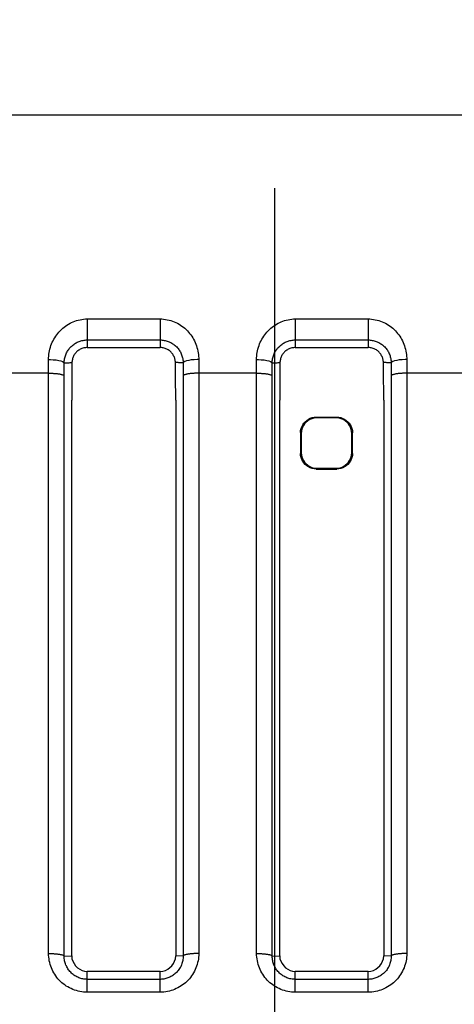
# Model space of a CAD drawing. Extents: x -377 to 260, y -238 to 127.
# Drawn here: x -29 to -27, y -89 to -84 of the extents above; entities that cross this region are included whole.
import ezdxf

# ---------------------------------------------------------------- set-up
doc = ezdxf.new("R2010")
doc.units = 0
doc.linetypes.add('CENTER', pattern=[12, 7.5, -1.5, 1.5, -1.5])
doc.linetypes.add('PHANTOM', pattern=[15, 7.5, -1.5, 1.5, -1.5, 1.5, -1.5])
doc.layers.get('0').update_dxf_attribs({"linetype": 'CONTINUOUS'})
doc.layers.get('DEFPOINTS').update_dxf_attribs({"linetype": 'CONTINUOUS'})
doc.styles.get("Standard").update_dxf_attribs({"font": 'txt', "bigfont": 'BIGFONT'})
doc.dimstyles.new('DIMSTYLE', dxfattribs={"dimtxt": 3.2, "dimasz": 1, "dimexe": 2.54, "dimexo": 1, "dimgap": 1.6, "dimtad": 0, "dimzin": 0, "dimblk": 'OPEN30', "dimblk1": 'OPEN30', "dimblk2": 'OPEN30', "dimsah": 1, "dimcen": 0.09, "dimazin": 3, "dimtfac": 1, "dimtofl": 0, "dimtmove": 0, "dimatfit": 3})

# ---------------------------------------------------------------- blocks, each defined once
blk = doc.blocks.new('_OPEN30')
at = {"color": 0, "linetype": 'BYBLOCK'}
for q in [(-3, 1), (-3, -1), (-3, 0)]:
    blk.add_line((0, 0), q, dxfattribs=at)
blk = doc.blocks.new('*D11')
at = {"color": 7, "linetype": 'CONTINUOUS'}
for p, q in [((93.542, -85.6028), (93.8713, -82.269)), ((93.0957, -97.1185), (93.166, -100.4678))]:
    blk.add_line(p, q, dxfattribs=at)
for start, end in [(161.103509, 175.561328), (175.561328, 180)]:
    blk.add_arc((164.4995, -94.1192), 71.4668, start, end, dxfattribs=at)
at = {"layer": 'DEFPOINTS', "color": 7, "linetype": 'CONTINUOUS'}
for p in [(-87.9825, -74.5203), (93.2471, -88.5882), (-87.9825, -94.1192)]:
    blk.add_point(p, dxfattribs=at)
at = {"color": 7, "linetype": 'CONTINUOUS'}
for p, rotation in [((93.2471, -88.5882), 264.3586721001694), ((93.0327, -94.1192), 91.20265629246106)]:
    blk.add_blockref('_OPEN30', p, dxfattribs=dict(at, rotation=rotation))
at = {"color": 7, "linetype": 'CONTINUOUS', "width": 1.187966}
blk.add_text('4.4%%D', height=3.2, rotation=75.9, dxfattribs=at).set_placement((92.9752, -82.226))
blk = doc.blocks.new('*D13')
at = {"color": 7, "linetype": 'CONTINUOUS'}
for p, q in [((101.7986, -87.7812), (102.0576, -84.4412)), ((101.549, -97.1183), (101.6292, -100.4674))]:
    blk.add_line(p, q, dxfattribs=at)
for start, end in [(160.713782, 176.937629), (176.937629, 180)]:
    blk.add_arc((164.1281, -94.1192), 62.6509, start, end, dxfattribs=at)
at = {"layer": 'DEFPOINTS', "color": 7, "linetype": 'CONTINUOUS'}
for p in [(-66.0361, -81.8056), (101.5666, -90.7722), (-66.0361, -94.1192)]:
    blk.add_point(p, dxfattribs=at)
at = {"color": 7, "linetype": 'CONTINUOUS'}
for p, rotation in [((101.5666, -90.7722), 265.5657121201603), ((101.4772, -94.1192), 91.37191712462389)]:
    blk.add_blockref('_OPEN30', p, dxfattribs=dict(at, rotation=rotation))
at = {"color": 7, "linetype": 'CONTINUOUS', "width": 1.329728}
blk.add_text('3.1%%D', height=3.2, rotation=76.1, dxfattribs=at).set_placement((101.099, -84.6801))

msp = doc.modelspace()

# ---------------------------------------------------------------- linework, layer by layer
at = {"color": 7, "linetype": 'CENTER'}
msp.add_line((-27.5579, -49.2731), (-27.5579, -122.372), dxfattribs=at)
at = {"color": 7, "linetype": 'CONTINUOUS'}
for p, q in [((6.265, -84.9224), (-63.8809, -84.9224)), ((-28.4579, -86.0387), (-28.1079, -86.0387)), ((-27.4579, -86.0387), (-27.1079, -86.0387)), ((-28.5329, -88.9611), (-28.5329, -86.2921)), ((-28.0329, -86.2921), (-28.0329, -88.9611)), ((-27.5329, -88.9611), (-27.5329, -86.2921)), ((-27.0329, -86.2921), (-27.0329, -88.9611)), ((-27.3582, -86.3724), (-27.2577, -86.3724)), ((-27.2612, -86.3759), (-27.3546, -86.3759)), ((-27.4329, -86.4474), (-27.4329, -86.5474)), ((-27.1829, -86.5474), (-27.1829, -86.4474)), ((-27.4294, -86.4509), (-27.4294, -86.5439)), ((-27.1865, -86.5439), (-27.1865, -86.4509)), ((-27.3577, -86.6224), (-27.2581, -86.6224)), ((-27.3542, -86.6188), (-27.2617, -86.6188)), ((-28.1079, -89.0361), (-28.4579, -89.0361)), ((-27.1079, -89.0361), (-27.4579, -89.0361))]:
    msp.add_line(p, q, dxfattribs=at)
at = {"color": 7, "linetype": 'PHANTOM'}
for p, q in [((-28.4579, -85.9013), (-28.1079, -85.9013)), ((-28.4579, -85.9013), (-28.4579, -86.0387)), ((-28.1079, -85.9013), (-28.1079, -86.0022)), ((-27.4579, -85.9013), (-27.1079, -85.9013)), ((-27.4579, -85.9013), (-27.4579, -86.0387)), ((-27.1079, -85.9013), (-27.1079, -86.0022)), ((-28.4579, -86.0022), (-28.1079, -86.0022)), ((-28.1079, -86.0022), (-28.1079, -86.0387)), ((-27.4579, -86.0022), (-27.1079, -86.0022)), ((-27.1079, -86.0022), (-27.1079, -86.0387)), ((-28.6439, -86.1619), (-28.9219, -86.1619)), ((-28.6439, -88.9491), (-28.6439, -86.1619)), ((-27.6439, -86.1619), (-27.9219, -86.1619)), ((-27.9219, -86.1619), (-27.9219, -88.9491)), ((-27.6439, -88.9491), (-27.6439, -86.1619)), ((-26.6439, -86.1619), (-26.9219, -86.1619)), ((-26.9219, -86.1619), (-26.9219, -88.9491)), ((-28.569, -88.9615), (-28.569, -86.1742)), ((-27.9968, -86.1742), (-27.9968, -88.9615)), ((-27.569, -88.9615), (-27.569, -86.1742)), ((-26.9968, -86.1742), (-26.9968, -88.9615)), ((-27.3582, -86.3724), (-27.3546, -86.3759)), ((-27.2577, -86.3724), (-27.2612, -86.3759)), ((-27.4329, -86.4474), (-27.4294, -86.4509)), ((-27.1829, -86.4474), (-27.1865, -86.4509)), ((-27.4329, -86.5474), (-27.4294, -86.5439)), ((-27.1829, -86.5474), (-27.1865, -86.5439)), ((-27.3577, -86.6224), (-27.3542, -86.6188)), ((-27.2581, -86.6224), (-27.2617, -86.6188)), ((-28.569, -88.9615), (-28.5329, -88.9611)), ((-27.9968, -88.9615), (-28.0329, -88.9611)), ((-27.569, -88.9615), (-27.5329, -88.9611)), ((-26.9968, -88.9615), (-27.0329, -88.9611)), ((-28.4579, -89.0733), (-28.4579, -89.0361)), ((-28.1079, -89.1352), (-28.1079, -89.0361)), ((-27.4579, -89.0733), (-27.4579, -89.0361)), ((-27.1079, -89.1352), (-27.1079, -89.0361)), ((-28.1079, -89.0733), (-28.4579, -89.0733)), ((-28.4579, -89.1352), (-28.4579, -89.0733)), ((-27.1079, -89.0733), (-27.4579, -89.0733)), ((-27.4579, -89.1352), (-27.4579, -89.0733)), ((-28.1079, -89.1352), (-28.4579, -89.1352)), ((-27.1079, -89.1352), (-27.4579, -89.1352))]:
    msp.add_line(p, q, dxfattribs=at)
for points in [[(-28.6439, -86.0964), (-28.6437, -86.0879), (-28.6431, -86.0795), (-28.6421, -86.071), (-28.6409, -86.0626), (-28.6393, -86.0542), (-28.6373, -86.0458), (-28.635, -86.0376), (-28.6324, -86.0295), (-28.6294, -86.0215), (-28.6261, -86.0136), (-28.6224, -86.0059), (-28.6185, -85.9983), (-28.6144, -85.9913), (-28.6098, -85.9841), (-28.6049, -85.9772), (-28.5999, -85.9706), (-28.5944, -85.9641), (-28.5886, -85.9578), (-28.5825, -85.9518), (-28.5762, -85.9461), (-28.5694, -85.9404), (-28.5625, -85.9353), (-28.5555, -85.9305), (-28.5482, -85.926), (-28.5407, -85.9219), (-28.533, -85.9181), (-28.5252, -85.9147), (-28.5172, -85.9116), (-28.5094, -85.9091), (-28.5011, -85.9068), (-28.4924, -85.9048), (-28.4838, -85.9033), (-28.4753, -85.9023), (-28.4668, -85.9015), (-28.4579, -85.9013)], [(-28.1079, -85.9013), (-28.0994, -85.9015), (-28.0909, -85.9022), (-28.0821, -85.9033), (-28.0736, -85.9048), (-28.065, -85.9067), (-28.0564, -85.9091), (-28.0483, -85.9117), (-28.0399, -85.915), (-28.0321, -85.9184), (-28.0244, -85.9222), (-28.017, -85.9264), (-28.0097, -85.9309), (-28.0027, -85.9357), (-27.9959, -85.9409), (-27.9893, -85.9464), (-27.983, -85.9521), (-27.9769, -85.9581), (-27.9711, -85.9644), (-27.9659, -85.9707), (-27.9607, -85.9774), (-27.9558, -85.9844), (-27.9512, -85.9916), (-27.9471, -85.9987), (-27.9432, -86.0063), (-27.9395, -86.014), (-27.9362, -86.0221), (-27.9332, -86.0301), (-27.9306, -86.0382), (-27.9283, -86.0465), (-27.9263, -86.0553), (-27.9248, -86.0637), (-27.9236, -86.0721), (-27.9227, -86.0806), (-27.9221, -86.0891), (-27.922, -86.0964)], [(-27.6439, -86.0964), (-27.6437, -86.0879), (-27.6431, -86.0795), (-27.6421, -86.071), (-27.6409, -86.0626), (-27.6393, -86.0542), (-27.6373, -86.0458), (-27.635, -86.0376), (-27.6324, -86.0295), (-27.6294, -86.0215), (-27.6261, -86.0136), (-27.6224, -86.0059), (-27.6185, -85.9983), (-27.6144, -85.9913), (-27.6098, -85.9841), (-27.6049, -85.9772), (-27.5999, -85.9706), (-27.5944, -85.9641), (-27.5886, -85.9578), (-27.5825, -85.9518), (-27.5762, -85.9461), (-27.5694, -85.9404), (-27.5625, -85.9353), (-27.5555, -85.9305), (-27.5482, -85.926), (-27.5407, -85.9219), (-27.533, -85.9181), (-27.5252, -85.9147), (-27.5172, -85.9116), (-27.5094, -85.9091), (-27.5011, -85.9068), (-27.4924, -85.9048), (-27.4838, -85.9033), (-27.4753, -85.9023), (-27.4668, -85.9015), (-27.4579, -85.9013)], [(-27.1079, -85.9013), (-27.0994, -85.9015), (-27.0909, -85.9022), (-27.0821, -85.9033), (-27.0736, -85.9048), (-27.065, -85.9067), (-27.0564, -85.9091), (-27.0483, -85.9117), (-27.0399, -85.915), (-27.0321, -85.9184), (-27.0244, -85.9222), (-27.017, -85.9264), (-27.0097, -85.9309), (-27.0027, -85.9357), (-26.9959, -85.9409), (-26.9893, -85.9464), (-26.983, -85.9521), (-26.9769, -85.9581), (-26.9711, -85.9644), (-26.9659, -85.9707), (-26.9607, -85.9774), (-26.9558, -85.9844), (-26.9512, -85.9916), (-26.9471, -85.9987), (-26.9432, -86.0063), (-26.9395, -86.014), (-26.9362, -86.0221), (-26.9332, -86.0301), (-26.9306, -86.0382), (-26.9283, -86.0465), (-26.9263, -86.0553), (-26.9248, -86.0637), (-26.9236, -86.0721), (-26.9227, -86.0806), (-26.9221, -86.0891), (-26.922, -86.0964)], [(-28.569, -86.1118), (-28.5688, -86.1068), (-28.5684, -86.1022), (-28.5678, -86.0973), (-28.5669, -86.0922), (-28.5659, -86.0873), (-28.5647, -86.0825), (-28.5632, -86.0778), (-28.5615, -86.0732), (-28.5596, -86.0686), (-28.5576, -86.0641), (-28.5553, -86.0598), (-28.5528, -86.0555), (-28.5502, -86.0514), (-28.5474, -86.0475), (-28.5444, -86.0436), (-28.5412, -86.0398), (-28.5379, -86.0362), (-28.5347, -86.033), (-28.531, -86.0297), (-28.5272, -86.0265), (-28.5233, -86.0235), (-28.5192, -86.0207), (-28.5151, -86.0181), (-28.5108, -86.0157), (-28.5064, -86.0134), (-28.5019, -86.0114), (-28.4973, -86.0095), (-28.4927, -86.0079), (-28.4883, -86.0066), (-28.4836, -86.0053), (-28.4784, -86.0042), (-28.4732, -86.0034), (-28.4683, -86.0028), (-28.4633, -86.0024), (-28.4588, -86.0022)], [(-28.1079, -86.0022), (-28.103, -86.0024), (-28.098, -86.0027), (-28.0931, -86.0033), (-28.0883, -86.0041), (-28.0834, -86.005), (-28.0786, -86.0062), (-28.0739, -86.0076), (-28.0692, -86.0093), (-28.0646, -86.0111), (-28.0605, -86.0129), (-28.0561, -86.0151), (-28.0517, -86.0175), (-28.0475, -86.0201), (-28.0434, -86.0229), (-28.0395, -86.0258), (-28.0354, -86.0291), (-28.0318, -86.0324), (-28.0282, -86.0359), (-28.0249, -86.0395), (-28.0217, -86.0432), (-28.0184, -86.0475), (-28.0155, -86.0515), (-28.0129, -86.0557), (-28.0104, -86.06), (-28.0082, -86.0642), (-28.0062, -86.0687), (-28.0043, -86.0732), (-28.0026, -86.0778), (-28.0012, -86.0825), (-27.9999, -86.0873), (-27.9989, -86.0921), (-27.9981, -86.097), (-27.9974, -86.1022), (-27.997, -86.1071), (-27.9969, -86.1118)], [(-27.569, -86.1118), (-27.5688, -86.1068), (-27.5684, -86.1022), (-27.5678, -86.0973), (-27.5669, -86.0922), (-27.5659, -86.0873), (-27.5647, -86.0825), (-27.5632, -86.0778), (-27.5615, -86.0732), (-27.5596, -86.0686), (-27.5576, -86.0641), (-27.5553, -86.0598), (-27.5528, -86.0555), (-27.5502, -86.0514), (-27.5474, -86.0475), (-27.5444, -86.0436), (-27.5412, -86.0398), (-27.5379, -86.0362), (-27.5347, -86.033), (-27.531, -86.0297), (-27.5272, -86.0265), (-27.5233, -86.0235), (-27.5192, -86.0207), (-27.5151, -86.0181), (-27.5108, -86.0157), (-27.5064, -86.0134), (-27.5019, -86.0114), (-27.4973, -86.0095), (-27.4927, -86.0079), (-27.4883, -86.0066), (-27.4836, -86.0053), (-27.4784, -86.0042), (-27.4732, -86.0034), (-27.4683, -86.0028), (-27.4633, -86.0024), (-27.4588, -86.0022)], [(-27.1079, -86.0022), (-27.103, -86.0024), (-27.098, -86.0027), (-27.0931, -86.0033), (-27.0883, -86.0041), (-27.0834, -86.005), (-27.0786, -86.0062), (-27.0739, -86.0076), (-27.0692, -86.0093), (-27.0646, -86.0111), (-27.0605, -86.0129), (-27.0561, -86.0151), (-27.0517, -86.0175), (-27.0475, -86.0201), (-27.0434, -86.0229), (-27.0395, -86.0258), (-27.0354, -86.0291), (-27.0318, -86.0324), (-27.0282, -86.0359), (-27.0249, -86.0395), (-27.0217, -86.0432), (-27.0184, -86.0475), (-27.0155, -86.0515), (-27.0129, -86.0557), (-27.0104, -86.06), (-27.0082, -86.0642), (-27.0062, -86.0687), (-27.0043, -86.0732), (-27.0026, -86.0778), (-27.0012, -86.0825), (-26.9999, -86.0873), (-26.9989, -86.0921), (-26.9981, -86.097), (-26.9974, -86.1022), (-26.997, -86.1071), (-26.9969, -86.1118)], [(-28.6439, -86.1619), (-28.6439, -86.1537), (-28.6439, -86.1455), (-28.6439, -86.1375), (-28.6439, -86.1294), (-28.6439, -86.1212), (-28.6439, -86.113), (-28.6439, -86.1048), (-28.6439, -86.0964)], [(-28.569, -86.1118), (-28.5643, -86.1117), (-28.5596, -86.1116), (-28.5551, -86.1115), (-28.5504, -86.1114), (-28.5454, -86.1114), (-28.5407, -86.1113), (-28.5361, -86.1112), (-28.5316, -86.1111)], [(-28.569, -86.1742), (-28.569, -86.1664), (-28.569, -86.1586), (-28.569, -86.1511), (-28.569, -86.1433), (-28.569, -86.1355), (-28.569, -86.1277), (-28.569, -86.1198), (-28.569, -86.1118)], [(-27.9969, -86.1118), (-27.9997, -86.1117), (-28.0023, -86.1117), (-28.0051, -86.1116), (-28.0077, -86.1116), (-28.0103, -86.1115), (-28.013, -86.1115), (-28.016, -86.1114), (-28.0186, -86.1114), (-28.0213, -86.1113), (-28.0239, -86.1113), (-28.0263, -86.1112), (-28.0291, -86.1112), (-28.0322, -86.1111), (-28.0342, -86.1111)], [(-27.9969, -86.1118), (-27.9968, -86.1196), (-27.9968, -86.1274), (-27.9968, -86.1349), (-27.9968, -86.1427), (-27.9968, -86.1505), (-27.9968, -86.1583), (-27.9968, -86.1661), (-27.9968, -86.1742)], [(-27.922, -86.0964), (-27.9219, -86.1046), (-27.9219, -86.1128), (-27.9219, -86.1206), (-27.9219, -86.1287), (-27.9219, -86.1369), (-27.9219, -86.1451), (-27.9219, -86.1533), (-27.9219, -86.1619)], [(-27.6439, -86.1619), (-27.6439, -86.1537), (-27.6439, -86.1455), (-27.6439, -86.1375), (-27.6439, -86.1294), (-27.6439, -86.1212), (-27.6439, -86.113), (-27.6439, -86.1048), (-27.6439, -86.0964)], [(-27.569, -86.1118), (-27.5643, -86.1117), (-27.5596, -86.1116), (-27.5551, -86.1115), (-27.5504, -86.1114), (-27.5454, -86.1114), (-27.5407, -86.1113), (-27.5361, -86.1112), (-27.5316, -86.1111)], [(-27.569, -86.1742), (-27.569, -86.1664), (-27.569, -86.1586), (-27.569, -86.1511), (-27.569, -86.1433), (-27.569, -86.1355), (-27.569, -86.1277), (-27.569, -86.1198), (-27.569, -86.1118)], [(-26.9969, -86.1118), (-26.9997, -86.1117), (-27.0023, -86.1117), (-27.0051, -86.1116), (-27.0077, -86.1116), (-27.0103, -86.1115), (-27.013, -86.1115), (-27.016, -86.1114), (-27.0186, -86.1114), (-27.0213, -86.1113), (-27.0239, -86.1113), (-27.0263, -86.1112), (-27.0291, -86.1112), (-27.0322, -86.1111), (-27.0342, -86.1111)], [(-26.9969, -86.1118), (-26.9968, -86.1196), (-26.9968, -86.1274), (-26.9968, -86.1349), (-26.9968, -86.1427), (-26.9968, -86.1505), (-26.9968, -86.1583), (-26.9968, -86.1661), (-26.9968, -86.1742)], [(-26.922, -86.0964), (-26.9219, -86.1046), (-26.9219, -86.1128), (-26.9219, -86.1206), (-26.9219, -86.1287), (-26.9219, -86.1369), (-26.9219, -86.1451), (-26.9219, -86.1533), (-26.9219, -86.1619)], [(-28.6439, -86.1619), (-28.6406, -86.1619), (-28.6376, -86.162), (-28.6346, -86.162), (-28.6317, -86.1621), (-28.629, -86.1622), (-28.626, -86.1623), (-28.623, -86.1624), (-28.6202, -86.1626), (-28.6172, -86.1628), (-28.6146, -86.163), (-28.6116, -86.1632), (-28.6087, -86.1635), (-28.6057, -86.1637), (-28.6028, -86.1641), (-28.6, -86.1644), (-28.597, -86.1648), (-28.594, -86.1652), (-28.5911, -86.1657), (-28.5885, -86.1662), (-28.5856, -86.1668), (-28.5827, -86.1674), (-28.5799, -86.1682), (-28.5771, -86.1691), (-28.5741, -86.1703), (-28.5717, -86.1715), (-28.5694, -86.1736)], [(-27.9219, -86.1619), (-27.9252, -86.1619), (-27.9282, -86.162), (-27.9312, -86.162), (-27.9342, -86.1621), (-27.9369, -86.1622), (-27.9398, -86.1623), (-27.9428, -86.1624), (-27.9456, -86.1626), (-27.9486, -86.1628), (-27.9512, -86.163), (-27.9542, -86.1632), (-27.9571, -86.1635), (-27.9601, -86.1637), (-27.9631, -86.1641), (-27.9659, -86.1644), (-27.9688, -86.1648), (-27.9718, -86.1652), (-27.9748, -86.1657), (-27.9773, -86.1662), (-27.9802, -86.1668), (-27.9831, -86.1674), (-27.986, -86.1682), (-27.9888, -86.1691), (-27.9918, -86.1703), (-27.9941, -86.1715), (-27.9965, -86.1736)], [(-27.6439, -86.1619), (-27.6406, -86.1619), (-27.6376, -86.162), (-27.6346, -86.162), (-27.6317, -86.1621), (-27.629, -86.1622), (-27.626, -86.1623), (-27.623, -86.1624), (-27.6202, -86.1626), (-27.6172, -86.1628), (-27.6146, -86.163), (-27.6116, -86.1632), (-27.6087, -86.1635), (-27.6057, -86.1637), (-27.6028, -86.1641), (-27.6, -86.1644), (-27.597, -86.1648), (-27.594, -86.1652), (-27.5911, -86.1657), (-27.5885, -86.1662), (-27.5856, -86.1668), (-27.5827, -86.1674), (-27.5799, -86.1682), (-27.5771, -86.1691), (-27.5741, -86.1703), (-27.5717, -86.1715), (-27.5694, -86.1736)], [(-26.9219, -86.1619), (-26.9252, -86.1619), (-26.9282, -86.162), (-26.9312, -86.162), (-26.9342, -86.1621), (-26.9369, -86.1622), (-26.9398, -86.1623), (-26.9428, -86.1624), (-26.9456, -86.1626), (-26.9486, -86.1628), (-26.9512, -86.163), (-26.9542, -86.1632), (-26.9571, -86.1635), (-26.9601, -86.1637), (-26.9631, -86.1641), (-26.9659, -86.1644), (-26.9688, -86.1648), (-26.9718, -86.1652), (-26.9748, -86.1657), (-26.9773, -86.1662), (-26.9802, -86.1668), (-26.9831, -86.1674), (-26.986, -86.1682), (-26.9888, -86.1691), (-26.9918, -86.1703), (-26.9941, -86.1715), (-26.9965, -86.1736)], [(-28.4579, -89.1352), (-28.4668, -89.1349), (-28.4756, -89.1342), (-28.4843, -89.1331), (-28.4931, -89.1316), (-28.5017, -89.1297), (-28.5103, -89.1274), (-28.519, -89.1246), (-28.5273, -89.1215), (-28.5354, -89.118), (-28.5434, -89.1141), (-28.5511, -89.1099), (-28.5587, -89.1053), (-28.566, -89.1003), (-28.5731, -89.095), (-28.5799, -89.0893), (-28.5864, -89.0834), (-28.5927, -89.0771), (-28.5987, -89.0705), (-28.6043, -89.0637), (-28.6095, -89.0566), (-28.6145, -89.0492), (-28.6191, -89.0417), (-28.6232, -89.0341), (-28.627, -89.0262), (-28.6305, -89.018), (-28.6336, -89.0097), (-28.6363, -89.0013), (-28.6385, -88.9929), (-28.6404, -88.9843), (-28.6419, -88.9755), (-28.643, -88.9668), (-28.6437, -88.9579), (-28.6439, -88.9491)], [(-28.6439, -88.9491), (-28.6406, -88.9491), (-28.6376, -88.9492), (-28.6346, -88.9492), (-28.6317, -88.9493), (-28.629, -88.9494), (-28.626, -88.9495), (-28.623, -88.9497), (-28.6202, -88.9498), (-28.6172, -88.95), (-28.6146, -88.9502), (-28.6116, -88.9504), (-28.6087, -88.9507), (-28.6057, -88.951), (-28.6028, -88.9513), (-28.6, -88.9516), (-28.597, -88.952), (-28.594, -88.9525), (-28.5911, -88.9529), (-28.5885, -88.9534), (-28.5856, -88.954), (-28.5827, -88.9547), (-28.5799, -88.9554), (-28.5771, -88.9563), (-28.5741, -88.9575), (-28.5717, -88.9587), (-28.5694, -88.9608)], [(-27.9219, -88.9491), (-27.9221, -88.958), (-27.9229, -88.9668), (-27.924, -88.9756), (-27.9254, -88.9843), (-27.9273, -88.9929), (-27.9296, -89.0014), (-27.9323, -89.0099), (-27.9354, -89.0182), (-27.9389, -89.0263), (-27.9427, -89.0341), (-27.9469, -89.0419), (-27.9515, -89.0495), (-27.9565, -89.0568), (-27.9617, -89.0639), (-27.9672, -89.0705), (-27.9731, -89.0771), (-27.9794, -89.0833), (-27.9859, -89.0893), (-27.9927, -89.0949), (-27.9994, -89.1), (-28.0067, -89.105), (-28.0142, -89.1096), (-28.022, -89.1139), (-28.0299, -89.1178), (-28.038, -89.1213), (-28.0463, -89.1245), (-28.0547, -89.1272), (-28.0632, -89.1295), (-28.0719, -89.1314), (-28.0806, -89.133), (-28.0894, -89.1341), (-28.0982, -89.1349), (-28.107, -89.1352)], [(-27.9219, -88.9491), (-27.9252, -88.9491), (-27.9282, -88.9492), (-27.9312, -88.9492), (-27.9342, -88.9493), (-27.9369, -88.9494), (-27.9398, -88.9495), (-27.9428, -88.9497), (-27.9456, -88.9498), (-27.9486, -88.95), (-27.9512, -88.9502), (-27.9542, -88.9504), (-27.9571, -88.9507), (-27.9601, -88.951), (-27.9631, -88.9513), (-27.9659, -88.9516), (-27.9688, -88.952), (-27.9718, -88.9525), (-27.9748, -88.9529), (-27.9773, -88.9534), (-27.9802, -88.954), (-27.9831, -88.9547), (-27.986, -88.9554), (-27.9888, -88.9563), (-27.9918, -88.9575), (-27.9941, -88.9587), (-27.9965, -88.9608)], [(-27.4579, -89.1352), (-27.4668, -89.1349), (-27.4756, -89.1342), (-27.4843, -89.1331), (-27.4931, -89.1316), (-27.5017, -89.1297), (-27.5103, -89.1274), (-27.519, -89.1246), (-27.5273, -89.1215), (-27.5354, -89.118), (-27.5434, -89.1141), (-27.5511, -89.1099), (-27.5587, -89.1053), (-27.566, -89.1003), (-27.5731, -89.095), (-27.5799, -89.0893), (-27.5864, -89.0834), (-27.5927, -89.0771), (-27.5987, -89.0705), (-27.6043, -89.0637), (-27.6095, -89.0566), (-27.6145, -89.0492), (-27.6191, -89.0417), (-27.6232, -89.0341), (-27.627, -89.0262), (-27.6305, -89.018), (-27.6336, -89.0097), (-27.6363, -89.0013), (-27.6385, -88.9929), (-27.6404, -88.9843), (-27.6419, -88.9755), (-27.643, -88.9668), (-27.6437, -88.9579), (-27.6439, -88.9491)], [(-27.6439, -88.9491), (-27.6406, -88.9491), (-27.6376, -88.9492), (-27.6346, -88.9492), (-27.6317, -88.9493), (-27.629, -88.9494), (-27.626, -88.9495), (-27.623, -88.9497), (-27.6202, -88.9498), (-27.6172, -88.95), (-27.6146, -88.9502), (-27.6116, -88.9504), (-27.6087, -88.9507), (-27.6057, -88.951), (-27.6028, -88.9513), (-27.6, -88.9516), (-27.597, -88.952), (-27.594, -88.9525), (-27.5911, -88.9529), (-27.5885, -88.9534), (-27.5856, -88.954), (-27.5827, -88.9547), (-27.5799, -88.9554), (-27.5771, -88.9563), (-27.5741, -88.9575), (-27.5717, -88.9587), (-27.5694, -88.9608)], [(-26.9219, -88.9491), (-26.9221, -88.958), (-26.9229, -88.9668), (-26.924, -88.9756), (-26.9254, -88.9843), (-26.9273, -88.9929), (-26.9296, -89.0014), (-26.9323, -89.0099), (-26.9354, -89.0182), (-26.9389, -89.0263), (-26.9427, -89.0341), (-26.9469, -89.0419), (-26.9515, -89.0495), (-26.9565, -89.0568), (-26.9617, -89.0639), (-26.9672, -89.0705), (-26.9731, -89.0771), (-26.9794, -89.0833), (-26.9859, -89.0893), (-26.9927, -89.0949), (-26.9994, -89.1), (-27.0067, -89.105), (-27.0142, -89.1096), (-27.022, -89.1139), (-27.0299, -89.1178), (-27.038, -89.1213), (-27.0463, -89.1245), (-27.0547, -89.1272), (-27.0632, -89.1295), (-27.0719, -89.1314), (-27.0806, -89.133), (-27.0894, -89.1341), (-27.0982, -89.1349), (-27.107, -89.1352)], [(-26.9219, -88.9491), (-26.9252, -88.9491), (-26.9282, -88.9492), (-26.9312, -88.9492), (-26.9342, -88.9493), (-26.9369, -88.9494), (-26.9398, -88.9495), (-26.9428, -88.9497), (-26.9456, -88.9498), (-26.9486, -88.95), (-26.9512, -88.9502), (-26.9542, -88.9504), (-26.9571, -88.9507), (-26.9601, -88.951), (-26.9631, -88.9513), (-26.9659, -88.9516), (-26.9688, -88.952), (-26.9718, -88.9525), (-26.9748, -88.9529), (-26.9773, -88.9534), (-26.9802, -88.954), (-26.9831, -88.9547), (-26.986, -88.9554), (-26.9888, -88.9563), (-26.9918, -88.9575), (-26.9941, -88.9587), (-26.9965, -88.9608)], [(-28.4579, -89.0733), (-28.4632, -89.0731), (-28.4685, -89.0727), (-28.4738, -89.072), (-28.479, -89.0711), (-28.4837, -89.0701), (-28.4889, -89.0688), (-28.4939, -89.0672), (-28.4989, -89.0653), (-28.5038, -89.0633), (-28.5082, -89.0611), (-28.5129, -89.0586), (-28.5174, -89.0559), (-28.5218, -89.0529), (-28.5261, -89.0498), (-28.53, -89.0466), (-28.5339, -89.0431), (-28.5377, -89.0394), (-28.5413, -89.0355), (-28.5447, -89.0314), (-28.5478, -89.0274), (-28.5508, -89.023), (-28.5536, -89.0185), (-28.5562, -89.0139), (-28.5585, -89.0091), (-28.5606, -89.0044), (-28.5625, -88.9994), (-28.5641, -88.9944), (-28.5656, -88.9893), (-28.5667, -88.9841), (-28.5676, -88.979), (-28.5683, -88.9737), (-28.5688, -88.9686), (-28.569, -88.9633)], [(-27.9968, -88.9615), (-27.9969, -88.9668), (-27.9973, -88.9721), (-27.9979, -88.9773), (-27.9988, -88.9826), (-27.9999, -88.9877), (-28.0012, -88.9928), (-28.0028, -88.9979), (-28.0046, -89.0028), (-28.0067, -89.0077), (-28.0089, -89.0124), (-28.0114, -89.0171), (-28.0142, -89.0216), (-28.0171, -89.026), (-28.0203, -89.0303), (-28.0235, -89.0343), (-28.027, -89.0382), (-28.0308, -89.042), (-28.0347, -89.0456), (-28.0387, -89.049), (-28.0428, -89.052), (-28.0471, -89.055), (-28.0516, -89.0578), (-28.0563, -89.0604), (-28.061, -89.0628), (-28.0655, -89.0648), (-28.0705, -89.0667), (-28.0755, -89.0683), (-28.0806, -89.0698), (-28.0858, -89.0709), (-28.0906, -89.0718), (-28.0959, -89.0725), (-28.1009, -89.073), (-28.1067, -89.0733)], [(-27.4579, -89.0733), (-27.4632, -89.0731), (-27.4685, -89.0727), (-27.4738, -89.072), (-27.479, -89.0711), (-27.4837, -89.0701), (-27.4889, -89.0688), (-27.4939, -89.0672), (-27.4989, -89.0653), (-27.5038, -89.0633), (-27.5082, -89.0611), (-27.5129, -89.0586), (-27.5174, -89.0559), (-27.5218, -89.0529), (-27.5261, -89.0498), (-27.53, -89.0466), (-27.5339, -89.0431), (-27.5377, -89.0394), (-27.5413, -89.0355), (-27.5447, -89.0314), (-27.5478, -89.0274), (-27.5508, -89.023), (-27.5536, -89.0185), (-27.5562, -89.0139), (-27.5585, -89.0091), (-27.5606, -89.0044), (-27.5625, -88.9994), (-27.5641, -88.9944), (-27.5656, -88.9893), (-27.5667, -88.9841), (-27.5676, -88.979), (-27.5683, -88.9737), (-27.5688, -88.9686), (-27.569, -88.9633)], [(-26.9968, -88.9615), (-26.9969, -88.9668), (-26.9973, -88.9721), (-26.9979, -88.9773), (-26.9988, -88.9826), (-26.9999, -88.9877), (-27.0012, -88.9928), (-27.0028, -88.9979), (-27.0046, -89.0028), (-27.0067, -89.0077), (-27.0089, -89.0124), (-27.0114, -89.0171), (-27.0142, -89.0216), (-27.0171, -89.026), (-27.0203, -89.0303), (-27.0235, -89.0343), (-27.027, -89.0382), (-27.0308, -89.042), (-27.0347, -89.0456), (-27.0387, -89.049), (-27.0428, -89.052), (-27.0471, -89.055), (-27.0516, -89.0578), (-27.0563, -89.0604), (-27.061, -89.0628), (-27.0655, -89.0648), (-27.0705, -89.0667), (-27.0755, -89.0683), (-27.0806, -89.0698), (-27.0858, -89.0709), (-27.0906, -89.0718), (-27.0959, -89.0725), (-27.1009, -89.073), (-27.1067, -89.0733)]]:
    msp.add_lwpolyline(points, dxfattribs=at)
at = {"color": 7, "linetype": 'CONTINUOUS'}
for points in [[(-28.4579, -86.0387), (-28.4621, -86.0388), (-28.4664, -86.0393), (-28.471, -86.04), (-28.4751, -86.0408), (-28.4795, -86.042), (-28.4838, -86.0435), (-28.4877, -86.0451), (-28.492, -86.0471), (-28.4957, -86.0492), (-28.4992, -86.0515), (-28.5027, -86.0539), (-28.506, -86.0566), (-28.5091, -86.0594), (-28.512, -86.0624), (-28.5148, -86.0656), (-28.5173, -86.0688), (-28.5197, -86.0723), (-28.5219, -86.0759), (-28.5239, -86.0797), (-28.5257, -86.0837), (-28.5273, -86.0876), (-28.5286, -86.0917), (-28.5297, -86.0961), (-28.5306, -86.1002), (-28.5312, -86.1048), (-28.5316, -86.109), (-28.5316, -86.1111)], [(-28.0342, -86.1111), (-28.0344, -86.1069), (-28.0349, -86.1027), (-28.0356, -86.0985), (-28.0366, -86.094), (-28.0378, -86.0899), (-28.0392, -86.086), (-28.0409, -86.0817), (-28.0428, -86.0779), (-28.0449, -86.0743), (-28.0472, -86.0707), (-28.0498, -86.0672), (-28.0525, -86.0639), (-28.0554, -86.0608), (-28.0583, -86.058), (-28.0615, -86.0552), (-28.0649, -86.0526), (-28.0684, -86.0503), (-28.072, -86.0481), (-28.0757, -86.0462), (-28.0796, -86.0444), (-28.084, -86.0428), (-28.0884, -86.0414), (-28.0925, -86.0404), (-28.0969, -86.0396), (-28.1006, -86.0391), (-28.105, -86.0388), (-28.1079, -86.0387)], [(-27.4579, -86.0387), (-27.4621, -86.0388), (-27.4664, -86.0393), (-27.471, -86.04), (-27.4751, -86.0408), (-27.4795, -86.042), (-27.4838, -86.0435), (-27.4878, -86.0451), (-27.492, -86.0471), (-27.4957, -86.0492), (-27.4993, -86.0515), (-27.5027, -86.0539), (-27.506, -86.0566), (-27.5091, -86.0594), (-27.512, -86.0624), (-27.5148, -86.0656), (-27.5173, -86.0688), (-27.5197, -86.0723), (-27.5219, -86.0759), (-27.5239, -86.0797), (-27.5257, -86.0837), (-27.5273, -86.0876), (-27.5286, -86.0917), (-27.5297, -86.0961), (-27.5306, -86.1002), (-27.5312, -86.1048), (-27.5316, -86.109), (-27.5316, -86.1111)], [(-27.0342, -86.1111), (-27.0344, -86.1069), (-27.0349, -86.1027), (-27.0356, -86.0985), (-27.0366, -86.094), (-27.0378, -86.0899), (-27.0392, -86.086), (-27.0409, -86.0817), (-27.0428, -86.0779), (-27.0449, -86.0743), (-27.0472, -86.0707), (-27.0498, -86.0672), (-27.0525, -86.0639), (-27.0554, -86.0608), (-27.0583, -86.058), (-27.0615, -86.0552), (-27.0649, -86.0526), (-27.0684, -86.0503), (-27.072, -86.0481), (-27.0757, -86.0462), (-27.0796, -86.0444), (-27.084, -86.0428), (-27.0884, -86.0414), (-27.0925, -86.0404), (-27.0969, -86.0396), (-27.1007, -86.0391), (-27.105, -86.0388), (-27.1079, -86.0387)], [(-28.5316, -86.1111), (-28.5319, -86.1276), (-28.5321, -86.144), (-28.5322, -86.1605), (-28.5324, -86.1769), (-28.5325, -86.1934), (-28.5326, -86.2098), (-28.5327, -86.2266), (-28.5328, -86.2431), (-28.5329, -86.2592), (-28.5329, -86.2756), (-28.5329, -86.2921)], [(-28.0329, -86.2921), (-28.0329, -86.2756), (-28.033, -86.2592), (-28.033, -86.2428), (-28.0331, -86.2263), (-28.0332, -86.2102), (-28.0333, -86.1937), (-28.0334, -86.1773), (-28.0336, -86.1608), (-28.0338, -86.1443), (-28.034, -86.1279), (-28.0342, -86.1111)], [(-27.5316, -86.1111), (-27.5319, -86.1276), (-27.5321, -86.144), (-27.5322, -86.1605), (-27.5324, -86.1769), (-27.5325, -86.1934), (-27.5326, -86.2098), (-27.5327, -86.2266), (-27.5328, -86.2431), (-27.5329, -86.2592), (-27.5329, -86.2756), (-27.5329, -86.2921)], [(-27.0329, -86.2921), (-27.0329, -86.2756), (-27.033, -86.2592), (-27.033, -86.2428), (-27.0331, -86.2263), (-27.0332, -86.2102), (-27.0333, -86.1937), (-27.0334, -86.1773), (-27.0336, -86.1608), (-27.0338, -86.1443), (-27.034, -86.1279), (-27.0342, -86.1111)], [(-27.4329, -86.4474), (-27.4322, -86.4377), (-27.43, -86.4282), (-27.4266, -86.4191), (-27.422, -86.41), (-27.4166, -86.402), (-27.4102, -86.3947), (-27.4029, -86.3883), (-27.3949, -86.383), (-27.3862, -86.3786), (-27.3771, -86.3753), (-27.3676, -86.3731), (-27.3582, -86.3724)], [(-27.3546, -86.3759), (-27.3643, -86.3767), (-27.3738, -86.3789), (-27.3829, -86.3823), (-27.3913, -86.3866), (-27.3994, -86.392), (-27.4066, -86.3983), (-27.4131, -86.4056), (-27.4185, -86.4136), (-27.4229, -86.4223), (-27.4263, -86.4314), (-27.4286, -86.4408), (-27.4294, -86.4509)], [(-27.1865, -86.4509), (-27.1872, -86.4412), (-27.1894, -86.4318), (-27.1928, -86.4226), (-27.1974, -86.4136), (-27.2028, -86.4055), (-27.2092, -86.3983), (-27.2165, -86.3919), (-27.2245, -86.3866), (-27.2332, -86.3822), (-27.2423, -86.3788), (-27.2518, -86.3766), (-27.2612, -86.3759)], [(-27.2577, -86.3724), (-27.248, -86.3731), (-27.2385, -86.3753), (-27.2294, -86.3787), (-27.2209, -86.383), (-27.2129, -86.3884), (-27.2056, -86.3947), (-27.1992, -86.402), (-27.1938, -86.41), (-27.1894, -86.4187), (-27.186, -86.4278), (-27.1837, -86.4373), (-27.1829, -86.4474)], [(-27.4294, -86.5439), (-27.4286, -86.5536), (-27.4264, -86.563), (-27.423, -86.5722), (-27.4184, -86.5811), (-27.413, -86.5891), (-27.4066, -86.5964), (-27.3992, -86.6028), (-27.3911, -86.6081), (-27.3824, -86.6125), (-27.3733, -86.6159), (-27.3638, -86.6181), (-27.3542, -86.6188)], [(-27.2617, -86.6188), (-27.252, -86.6181), (-27.2425, -86.6159), (-27.2333, -86.6125), (-27.2247, -86.6081), (-27.2166, -86.6027), (-27.2093, -86.5964), (-27.2028, -86.5891), (-27.1974, -86.5811), (-27.193, -86.5724), (-27.1895, -86.5633), (-27.1872, -86.5538), (-27.1865, -86.5439)], [(-27.3577, -86.6224), (-27.3674, -86.6217), (-27.3769, -86.6194), (-27.386, -86.616), (-27.3947, -86.6117), (-27.4028, -86.6063), (-27.4101, -86.6), (-27.4165, -86.5926), (-27.422, -86.5846), (-27.4264, -86.5759), (-27.4299, -86.5668), (-27.4322, -86.5573), (-27.4329, -86.5474)], [(-27.1829, -86.5474), (-27.1836, -86.5571), (-27.1859, -86.5666), (-27.1893, -86.5757), (-27.1939, -86.5846), (-27.1993, -86.5927), (-27.2057, -86.6), (-27.2131, -86.6063), (-27.2211, -86.6117), (-27.2299, -86.6161), (-27.239, -86.6194), (-27.2485, -86.6217), (-27.2581, -86.6224)], [(-28.5329, -88.9611), (-28.5316, -88.9742), (-28.5276, -88.9865), (-28.5215, -88.9979), (-28.5138, -89.0083), (-28.5048, -89.0172), (-28.4945, -89.0249), (-28.4833, -89.0308), (-28.471, -89.0348), (-28.4579, -89.0361)], [(-28.1079, -89.0361), (-28.0948, -89.0348), (-28.0826, -89.0308), (-28.0711, -89.0247), (-28.0608, -89.017), (-28.0519, -89.0081), (-28.0442, -88.9977), (-28.0382, -88.9865), (-28.0342, -88.9742), (-28.0329, -88.9611)], [(-27.5329, -88.9611), (-27.5316, -88.9742), (-27.5276, -88.9865), (-27.5215, -88.9979), (-27.5138, -89.0083), (-27.5048, -89.0172), (-27.4945, -89.0249), (-27.4833, -89.0308), (-27.471, -89.0348), (-27.4579, -89.0361)], [(-27.1079, -89.0361), (-27.0948, -89.0348), (-27.0826, -89.0308), (-27.0711, -89.0247), (-27.0608, -89.017), (-27.0519, -89.0081), (-27.0442, -88.9977), (-27.0382, -88.9865), (-27.0342, -88.9742), (-27.0329, -88.9611)]]:
    msp.add_lwpolyline(points, dxfattribs=at)
at = {"color": 7, "linetype": 'PHANTOM'}
for points in [[(-28.6439, -86.0964), (-28.6355, -86.0965), (-28.6216, -86.0972), (-28.6078, -86.0984), (-28.5954, -86.1003), (-28.585, -86.1026), (-28.577, -86.1053), (-28.5716, -86.1084), (-28.5693, -86.111), (-28.569, -86.1118, -1)], [(-27.922, -86.0962), (-27.9303, -86.0963), (-27.9442, -86.097), (-27.9581, -86.0983), (-27.9704, -86.1002), (-27.9808, -86.1026), (-27.9889, -86.1053), (-27.9942, -86.1084), (-27.9965, -86.111), (-27.9969, -86.1118, -1)], [(-27.6439, -86.0964), (-27.6355, -86.0965), (-27.6216, -86.0972), (-27.6078, -86.0984), (-27.5954, -86.1003), (-27.585, -86.1026), (-27.577, -86.1053), (-27.5716, -86.1084), (-27.5693, -86.111), (-27.569, -86.1118, -1)], [(-26.922, -86.0962), (-26.9303, -86.0963), (-26.9442, -86.097), (-26.9581, -86.0983), (-26.9704, -86.1002), (-26.9808, -86.1026), (-26.9889, -86.1053), (-26.9942, -86.1084), (-26.9965, -86.111), (-26.9969, -86.1118, -1)]]:
    msp.add_lwpolyline(points, format="xyb", dxfattribs=at)

# ---------------------------------------------------------------- dimensions: what is measured, and where the dimension line sits
at = {"color": 7, "linetype": 'CONTINUOUS'}
for base, center, p1, p2, picture, middle in [((93.0863, -91.3516), (164.4995, -94.1192), (-87.9825, -74.5203), (-87.9825, -94.1192), '*D11', (95.1989, -76.657)), ((101.4995, -92.4451), (164.1281, -94.1192), (-66.0361, -81.8056), (-66.0361, -94.1192), '*D13', (103.3033, -79.1033))]:
    dim = msp.add_angular_dim_3p(base=base, center=center, p1=p1, p2=p2, dimstyle='DIMSTYLE', override={"dimgap": 0, "dimtad": 1, "dimse1": 1, "dimse2": 1, "dimtofl": 1}, dxfattribs=at)
    dim.commit()
    dim.dimension.update_dxf_attribs({"geometry": picture, "text_midpoint": middle})

doc.saveas('drawing.dxf')
